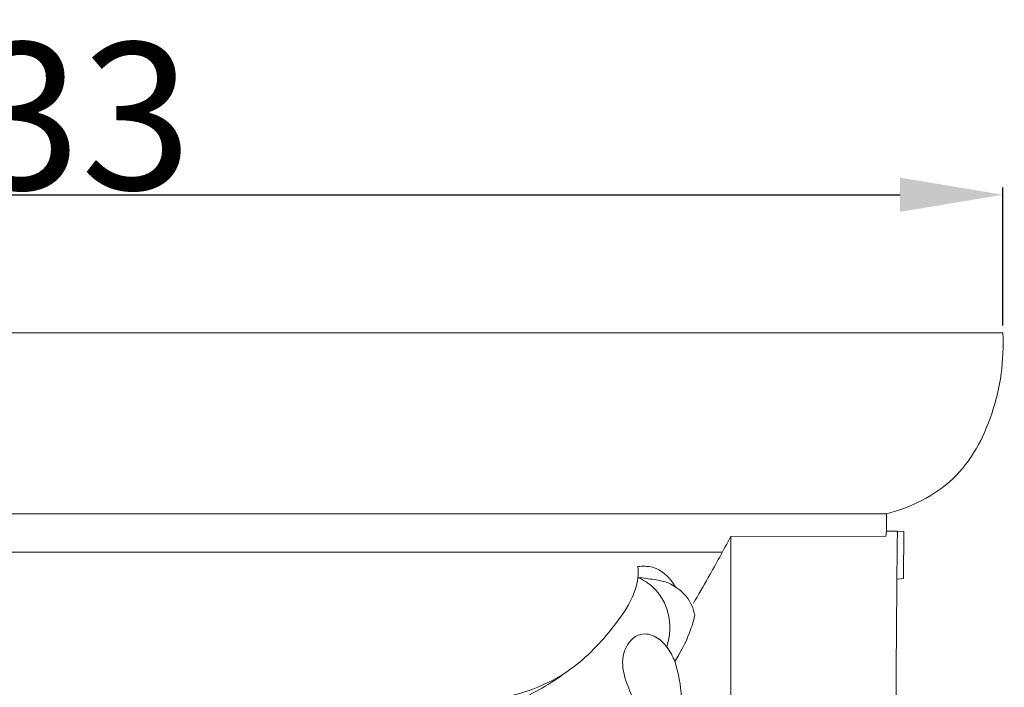
# Model space of a CAD drawing. Units: millimetres. Extents: x 0 to 1100, y 23 to 1023.
# Drawn here: x 390 to 457, y 553 to 599 of the extents above; entities that cross this region are included whole.
import ezdxf

# ---------------------------------------------------------------- set-up
doc = ezdxf.new("R2010")
doc.units = ezdxf.units.MM
doc.layers.get('0').update_dxf_attribs({"lineweight": 5})
doc.styles.add('Arial', font='arial.ttf')
doc.dimstyles.new('Default', dxfattribs={"dimtxt": 10, "dimasz": 7, "dimexe": 0.5, "dimexo": 0.5, "dimgap": 0.25, "dimtad": 1, "dimtoh": 1, "dimdec": 0, "dimzin": 1, "dimdsep": 46, "dimtxsty": 'Arial', "dimcen": 0.5, "dimazin": 0, "dimtfac": 1, "dimtdec": 4, "dimtix": 1, "dimtmove": 1, "dimatfit": 3, "dimfxl": 1, "dimtolj": 1, "dimtzin": 1, "dimarcsym": 0})

# ---------------------------------------------------------------- blocks, each defined once
blk = doc.blocks.new('*D1992')
at = {"color": 0, "lineweight": -2, "transparency": 16777216}
for p, q in [((323.824, 577.811), (323.824, 587.228)), ((457.027, 577.811), (457.027, 587.228)), ((330.824, 586.728), (450.027, 586.728))]:
    blk.add_line(p, q, dxfattribs=at)
at = {"color": 0, "transparency": 16777216}
for points in [[(330.824, 587.895), (330.824, 585.561), (323.824, 586.728)], [(450.027, 587.895), (450.027, 585.561), (457.027, 586.728)]]:
    blk.add_solid(points, dxfattribs=at)
at = {"layer": 'Defpoints', "color": 0, "transparency": 16777216}
for p in [(457.027, 586.728), (323.824, 577.311), (457.027, 577.311)]:
    blk.add_point(p, dxfattribs=at)
at = {"color": 0, "transparency": 16777216, "insert": (390.425, 592.087), "char_height": 10, "attachment_point": 5, "style": 'Arial'}
blk.add_mtext('\\A1;133', dxfattribs=at)
blk = doc.blocks.new('KL-034_115_130b')
for p, q in [((457.027, 577.311), (323.824, 577.311)), ((449.095, 564.993), (331.683, 564.993)), ((449.095, 563.823), (449.095, 564.993)), ((449.065, 563.473), (449.095, 563.823)), ((449.095, 563.823), (449.845, 563.81)), ((449.845, 563.81), (450.283, 563.783)), ((450.283, 563.783), (450.253, 560.584)), ((438.503, 563.46), (449.065, 563.473)), ((438.503, 563.46), (438.503, 497.079)), ((342.624, 562.385), (437.926, 562.385)), ((450.253, 560.584), (449.811, 560.554))]:
    blk.add_line(p, q)
for points, knots in [([(449.095, 564.993), (450.751, 565.413), (454.035, 567), (456.626, 571.858), (457.131, 575.463), (457.027, 577.311)], [0, 0, 0, 0, 6.122085, 12.274729, 18.906022, 18.906022, 18.906022, 18.906022]), ([(450.974, 497.079), (450.773, 497.768), (450.264, 499.808), (449.917, 504.362), (449.866, 512.345), (449.629, 523.97), (449.695, 536.671), (449.728, 550.238), (449.796, 558.789), (449.845, 563.81)], [0, 0, 0, 0, 2.569178, 7.514522, 16.297913, 31.188916, 49.155288, 61.799203, 79.788538, 79.788538, 79.788538, 79.788538]), ([(435.946, 558.889), (436.288, 559.476), (437.158, 560.99), (438, 562.52), (438.503, 563.46)], [0, 0, 0, 0, 2.434593, 6.254098, 6.254098, 6.254098, 6.254098]), ([(393.304, 547.762), (393.609, 548.314), (394.494, 549.582), (396.398, 551.298), (399.734, 552.406), (404.271, 552.381), (409.559, 552.138), (415.246, 551.634), (420.37, 551.948), (424.673, 552.75), (428.035, 554.503), (430.205, 556.832), (431.722, 558.962), (432.188, 560.432), (432.194, 561.142), (432.173, 561.401)], [0, 0, 0, 0, 2.259794, 5.515647, 8.983785, 14.566165, 21.646232, 27.99284, 34.97454, 39.992988, 43.545786, 48.34895, 51.251044, 52.845932, 53.774333, 53.774333, 53.774333, 53.774333]), ([(432.173, 561.401), (432.5, 561.444), (433.559, 561.431), (434.397, 560.607), (434.74, 560.006)], [0, 0, 0, 0, 1.180246, 3.657468, 3.657468, 3.657468, 3.657468]), ([(432.173, 560.648), (432.551, 560.486), (433.479, 559.907), (434.453, 558.203), (434.362, 556.675), (434.135, 555.922)], [0, 0, 0, 0, 1.471403, 3.82918, 6.644891, 6.644891, 6.644891, 6.644891]), ([(432.173, 560.648), (432.546, 560.626), (433.251, 560.52), (434.144, 560.373), (434.596, 560.106), (434.74, 560.006)], [0, 0, 0, 0, 1.335989, 2.565341, 3.192214, 3.192214, 3.192214, 3.192214]), ([(434.74, 560.006), (435.019, 559.827), (435.629, 559.294), (435.954, 558.532), (436.048, 558.081)], [0, 0, 0, 0, 1.189408, 2.838112, 2.838112, 2.838112, 2.838112]), ([(436.048, 558.081), (435.95, 557.676), (435.611, 556.576), (435.08, 555.545), (434.678, 554.935)], [0, 0, 0, 0, 1.496059, 4.112241, 4.112241, 4.112241, 4.112241]), ([(434.678, 554.935), (434.553, 555.289), (434.196, 555.917), (433.447, 556.69), (432.138, 556.996), (431.061, 555.697), (431.119, 553.951), (431.969, 552.278), (432.334, 550.07), (431.737, 547.355), (429.559, 544.034), (425.29, 540.901), (419.979, 539.679), (413.444, 539.314), (407.236, 539.567), (401.776, 539.38), (399.175, 539.096), (398.092, 538.732), (397.849, 537.852), (398.709, 537.502), (400.779, 537.566), (404.771, 537.537), (411.429, 537.378), (418.445, 537.558), (425.174, 537.804), (430.383, 537.758), (434.6, 534.156), (435.453, 528.553), (434.594, 523.481), (432.61, 521.218), (431.941, 520.611)], [0, 0, 0, 0, 1.3453, 2.544616, 3.801907, 5.62526, 7.571631, 9.808682, 12.286781, 15.427893, 19.524688, 26.271528, 33.824478, 38.687902, 49.722838, 56.078116, 58.179276, 59.15533, 60.02255, 60.550743, 62.088876, 67.629112, 74.680286, 86.045814, 92.62845, 99.063353, 103.954706, 111.046767, 118.345847, 121.580808, 121.580808, 121.580808, 121.580808]), ([(398.463, 538.056), (398.748, 538.238), (399.662, 538.722), (401.791, 538.885), (404.717, 538.838), (408.222, 538.8), (411.716, 538.7), (415.354, 538.687), (418.965, 538.705), (422.792, 539.261), (426.145, 540.074), (428.836, 541.897), (430.897, 543.594), (432.986, 545.858), (434.578, 548.759), (435.342, 552.079), (434.937, 554.148), (434.678, 554.935)], [0, 0, 0, 0, 1.211697, 3.652637, 7.489667, 11.757808, 16.190928, 20.012338, 24.798691, 29.091079, 33.884569, 36.949949, 40.632662, 43.449567, 47.927443, 52.359164, 55.328488, 55.328488, 55.328488, 55.328488]), ([(427.084, 554.069), (426.552, 553.681), (424.91, 552.632), (421.207, 551.151), (416.133, 550.718), (410.644, 550.64), (405.521, 551.128), (401.34, 550.738), (398.315, 550.578), (396.98, 549.496), (396.487, 548.567), (395.971, 548.162), (395.73, 547.998)], [0, 0, 0, 0, 2.358514, 6.966227, 14.116066, 20.42266, 26.676431, 32.401851, 35.664341, 37.077411, 38.332974, 39.378201, 39.378201, 39.378201, 39.378201])]:
    blk.add_open_spline(points, degree=3, knots=knots)

msp = doc.modelspace()

# ---------------------------------------------------------------- block references
msp.add_blockref('KL-034_115_130b', (0, 0))

# ---------------------------------------------------------------- dimensions: what is measured, and where the dimension line sits
dim = msp.add_linear_dim(base=(457.027, 586.728), p1=(323.824, 577.311), p2=(457.027, 577.311), dimstyle='Default')
dim.commit()
dim.dimension.update_dxf_attribs({"geometry": '*D1992', "text_midpoint": (390.425, 592.087)})

doc.saveas('drawing.dxf')
